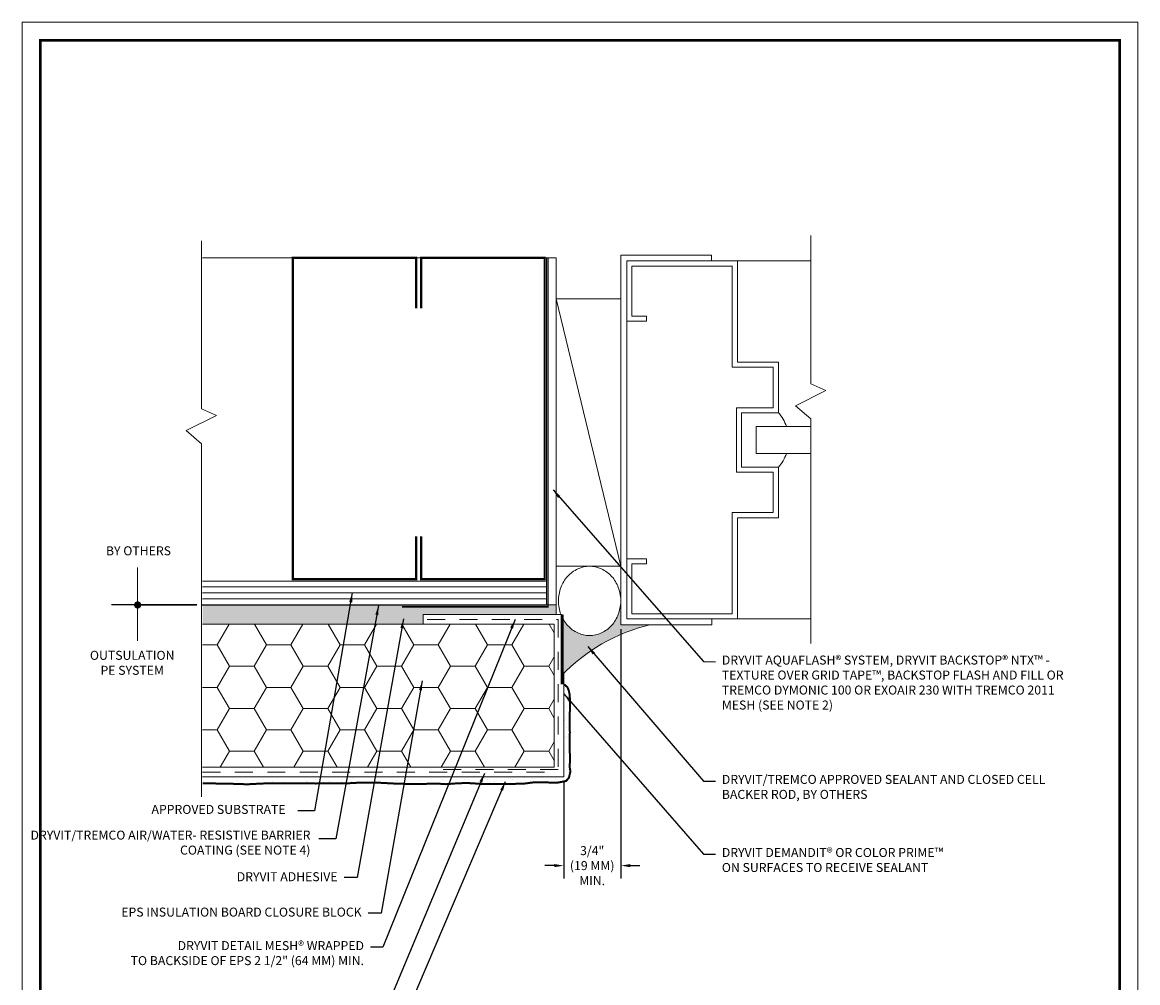
# Model space of a CAD drawing. Units: inches. Extents: x 64 to 337, y 76 to 101.
# Drawn here: x 209 to 216, y 91 to 97 of the extents above; entities that cross this region are included whole.
import ezdxf

# ---------------------------------------------------------------- set-up
doc = ezdxf.new("R2010")
doc.units = ezdxf.units.IN
doc.header["$MEASUREMENT"] = 0
doc.linetypes.add('HIDDEN2', pattern=[0.1875, 0.125, -0.0625])
doc.layers.get('DEFPOINTS').update_dxf_attribs({"linetype": 'CONTINUOUS', "lineweight": 13})
for name, color, linetype, lineweight in [('3- Titleblock', 7, 'CONTINUOUS', 13), ('ADHESIVE OTLN', 250, 'CONTINUOUS', 13), ('BASE COAT', 253, 'CONTINUOUS', 13), ('BASE COAT OTLN', 252, 'CONTINUOUS', 13), ('FLASHING CPG', 6, 'CONTINUOUS', 13), ('INSULATION', 40, 'CONTINUOUS', 13), ('MESH', 160, 'HIDDEN2', 13), ('SEALANT', 7, 'CONTINUOUS', 13), ('SUBSTRATE CONC', 252, 'CONTINUOUS', 13), ('SUBSTRATE WOOD', 15, 'CONTINUOUS', 13), ('TEXT', 7, 'CONTINUOUS', 5), ('WINDOW', 253, 'CONTINUOUS', 13)]:
    doc.layers.add(name, color=color, linetype=linetype, lineweight=lineweight)
doc.layers.add('6 - Border', color=7, linetype='CONTINUOUS', lineweight=13, plot=False)
for name, color, linetype, lineweight, true_color in [('BARRIER', 7, 'CONTINUOUS', 13, 0x83aaaa), ('COLOR PRIME', 7, 'CONTINUOUS', 13, 0xe2cc98), ('FINISH', 7, 'CONTINUOUS', 13, 0xe2cc98)]:
    doc.layers.add(name, color=color, linetype=linetype, lineweight=lineweight, true_color=true_color)
doc.styles.add('arial', font='arial.ttf')
doc.styles.add('ML 846T', font='arial.ttf')
doc.styles.add('TRY 2', font='isocpeur.ttf')
doc.dimstyles.new('ARROW 846T', dxfattribs={"dimscale": 0.5, "dimtxt": 0.125, "dimasz": 0.13, "dimexe": 0.18, "dimexo": 0.0625, "dimgap": 0.05, "dimtad": 0, "dimtih": 1, "dimtoh": 1, "dimdec": 4, "dimzin": 0, "dimdsep": 46, "dimlunit": 4, "dimtxsty": 'arial', "dimcen": 0.09, "dimadec": 0, "dimazin": 0, "dimtfac": 1, "dimtdec": 4, "dimtofl": 0, "dimtmove": 0, "dimatfit": 2, "dimfxl": 1, "dimtolj": 1, "dimtzin": 0, "dimarcsym": 0})
doc.dimstyles.new('Standard ARROW', dxfattribs={"dimscale": 0.5, "dimtxt": 0.12, "dimasz": 0.13, "dimexe": 0.18, "dimexo": 0.0625, "dimgap": 0.05, "dimtad": 0, "dimtih": 1, "dimtoh": 1, "dimdec": 4, "dimzin": 0, "dimdsep": 46, "dimlunit": 4, "dimtxsty": 'arial', "dimcen": 0.09, "dimadec": 0, "dimazin": 0, "dimtfac": 1, "dimtdec": 4, "dimtofl": 0, "dimtmove": 0, "dimatfit": 2, "dimfxl": 1, "dimtolj": 1, "dimtzin": 0, "dimarcsym": 0})
doc.dimstyles.new('Standard DOT', dxfattribs={"dimscale": 0.5, "dimtxt": 0.1875, "dimasz": 0.1, "dimexe": 0.18, "dimexo": 0.0625, "dimgap": 0.09, "dimtad": 0, "dimtih": 1, "dimtoh": 1, "dimdec": 4, "dimzin": 0, "dimdsep": 46, "dimlunit": 4, "dimtxsty": 'TRY 2', "dimblk": 'DOT', "dimcen": 0.09, "dimadec": 0, "dimazin": 0, "dimtfac": 1, "dimtdec": 4, "dimtofl": 0, "dimtmove": 0, "dimatfit": 3, "dimldrblk": 'DOT', "dimfxl": 1, "dimtolj": 1, "dimtzin": 0, "dimarcsym": 0})

# ---------------------------------------------------------------- blocks, each defined once
blk = doc.blocks.new('OPE - TB')
at = {"layer": '3- Titleblock', "lineweight": 0, "const_width": 0.02}
blk.add_lwpolyline([(0.125, 10.4254), (7.6214, 10.4254), (7.6214, 0.125), (0.125, 0.125)], close=True, dxfattribs=at)
at = {"layer": '6 - Border', "ltscale": 0.4}
blk.add_lwpolyline([(0, 10.5504), (7.7464, 10.5504), (7.7464, 0), (0, 0)], close=True, dxfattribs=at)
blk = doc.blocks.new('DOT')
at = {"layer": 'TEXT', "color": 0, "linetype": 'ByBlock'}
blk.add_line((-0.5, 0), (-1, 0), dxfattribs=at)
at = {"layer": 'TEXT', "color": 0, "linetype": 'ByBlock', "const_width": 0.5}
blk.add_lwpolyline([(-0.25, 0, 1), (0.25, 0, 1)], format="xyb", close=True, dxfattribs=at)
blk = doc.blocks.new('*D16')
at = {"layer": 'DEFPOINTS', "color": 0, "transparency": 16777216}
for p in [(212.8312, 93.027), (212.4334, 91.9709), (212.8312, 91.3534)]:
    blk.add_point(p, dxfattribs=at)
at = {"layer": 'TEXT', "color": 0, "lineweight": -2, "transparency": 16777216}
for p, q in [((212.8312, 92.9958), (212.8312, 91.2634)), ((212.4334, 91.9396), (212.4334, 91.2634)), ((212.3684, 91.3534), (212.3034, 91.3534)), ((212.8962, 91.3534), (212.9612, 91.3534))]:
    blk.add_line(p, q, dxfattribs=at)
at = {"layer": 'TEXT', "color": 0, "transparency": 16777216}
for points in [[(212.3684, 91.3642), (212.3684, 91.3426), (212.4334, 91.3534)], [(212.8962, 91.3642), (212.8962, 91.3426), (212.8312, 91.3534)]]:
    blk.add_solid(points, dxfattribs=at)
at = {"layer": 'TEXT', "color": 0, "transparency": 16777216, "insert": (212.6313, 91.3534), "char_height": 0.0625, "attachment_point": 5, "style": 'arial'}
blk.add_mtext('\\A1;3/4"\\P(19 MM) \\PMIN.', dxfattribs=at)

msp = doc.modelspace()

# ---------------------------------------------------------------- hatches: boundary and pattern name
at = {"layer": 'BASE COAT'}
msp.add_hatch(color=256, dxfattribs=at).paths.add_polyline_path([(212.37987, 93.16437), (209.92508, 93.16437), (209.92508, 93.03176), (211.45631, 93.03176), (211.45631, 93.09806), (212.37987, 93.09806)])
at = {"layer": 'FINISH'}
h = msp.add_hatch(dxfattribs=at)
h.set_pattern_fill('AR-SAND', scale=0.06, style=0)
h.set_pattern_definition([(37.5, (8.0516, 0), (-0.0037796, 0.115609426), [0, -0.0912, 0, -0.102, 0, -0.0975]), (7.5, (8.0516, 0), (0.1061866, 0.16932876), [0, -0.0492, 0, -0.0822, 0, -0.0315]), (327.5, (7.9778, 0), (0.18684851, 0.000339543), [0, -0.03, 0, -0.108, 0, -0.141]), (317.5, (7.9778, 0), (0.1803676, 0.05266053), [0, -0.015, 0, -0.0708, 0, -0.081])])
h.paths.add_polyline_path([(212.44556, 92.60567), (212.43338, 92.61151), (212.43338, 91.97088), (209.92508, 91.97088), (209.92508, 91.92567), (210.13572, 91.92186), (210.23512, 91.91862), (210.3691, 91.9251), (210.57671, 91.92534), (210.71275, 91.92399), (210.78145, 91.92601), (210.84193, 91.92562), (210.93744, 91.92562), (211.01577, 91.92991), (211.14133, 91.92991), (211.28083, 91.9224), (211.42784, 91.92025), (211.55063, 91.92358), (211.61608, 91.91929), (211.68691, 91.92465), (211.75666, 91.92786), (211.86182, 91.92143), (212.07966, 91.92143), (212.1537, 91.9225), (212.23418, 91.93323), (212.28179, 91.93225), (212.3138, 91.93332), (212.34262, 91.92905), (212.39064, 91.93012), (212.42053, 91.93545), (212.45041, 91.94185), (212.46962, 91.96425), (212.48029, 92.00798), (212.47495, 92.03678), (212.47709, 92.09758), (212.47389, 92.19891), (212.47602, 92.27677), (212.47495, 92.38237), (212.47708, 92.47072), (212.47553, 92.538), (212.46789, 92.57283), (212.45916, 92.59233)])
at = {"layer": 'INSULATION'}
h = msp.add_hatch(dxfattribs=at)
h.set_pattern_fill('HONEY', color=256, scale=1.364126, style=0)
h.set_pattern_definition([(0, (208.83372, 88.45685), (0.2557737, 0.147671), [0.170516, -0.341032]), (120, (208.83372, 88.45685), (-0.2557737, 0.147671), [0.170516, -0.341032]), (60, (208.83372, 88.45685), (6e-10, 0.295342), [-0.341032, 0.170516])])
h.paths.add_polyline_path([(212.36708, 93.03176), (209.92508, 93.03176), (209.92508, 92.03718), (212.36708, 92.03718)])
at = {"layer": 'SEALANT', "transparency": 33554687}
h = msp.add_hatch(color=43, dxfattribs=at)
h.dxf.hatch_style = 1
h.paths.add_polyline_path([(212.42299, 92.67795, -0.1422683), (213.03239, 93.02702), (212.83121, 93.02702), (212.83121, 93.18439, -0.0570009), (212.81264, 93.09963, -0.0942263), (212.76609, 93.02275, -0.1020457), (212.69479, 92.9702, -0.1083585), (212.6132, 92.9523, -0.1083585), (212.53161, 92.9702, -0.1020457), (212.4603, 93.02275, -0.0697068), (212.42299, 93.0781)])

# ---------------------------------------------------------------- linework, layer by layer
at = {"layer": 'ADHESIVE OTLN'}
for p, q in [((212.31405, 95.5757), (212.37987, 95.5757)), ((212.37987, 95.5757), (212.37987, 93.09806)), ((212.31405, 93.16437), (212.37987, 93.16437)), ((211.45631, 93.03176), (209.92508, 93.03176))]:
    msp.add_line(p, q, dxfattribs=at)
at = {"layer": 'BARRIER', "const_width": 0.0075}
msp.add_lwpolyline([(212.31405, 93.16437), (209.91396, 93.16437)], dxfattribs=at)
at = {"layer": 'BASE COAT OTLN'}
for p, q in [((211.45631, 93.03176), (211.45631, 93.09806)), ((212.36708, 93.03176), (211.45631, 93.03176)), ((212.36708, 93.03176), (212.36708, 92.03718)), ((212.43338, 92.68859), (212.43338, 91.97088)), ((209.92508, 92.03718), (212.36708, 92.03718)), ((209.92508, 91.97088), (212.43338, 91.97088))]:
    msp.add_line(p, q, dxfattribs=at)
msp.add_lwpolyline([(211.45631, 93.09806), (212.42277, 93.09806)], dxfattribs=at)
at = {"layer": 'COLOR PRIME', "color": 1, "const_width": 0.02078}
msp.add_lwpolyline([(212.42299, 93.09806), (212.42299, 92.61248)], dxfattribs=at)
at = {"layer": 'FINISH', "color": 7, "const_width": 0.01389}
msp.add_lwpolyline([(212.43338, 92.61151), (212.44556, 92.60567), (212.45916, 92.59233), (212.46789, 92.57283), (212.47553, 92.538), (212.47708, 92.47072), (212.47495, 92.38237), (212.47602, 92.27677), (212.47389, 92.19891), (212.47709, 92.09758), (212.47495, 92.03678), (212.48029, 92.00798), (212.46962, 91.96425), (212.45041, 91.94185), (212.42053, 91.93545), (212.39064, 91.93012), (212.34262, 91.92905), (212.3138, 91.93332), (212.28179, 91.93225), (212.23418, 91.93323), (212.1537, 91.9225), (212.07966, 91.92143), (211.97772, 91.92143), (211.86182, 91.92143), (211.75666, 91.92786), (211.68691, 91.92465), (211.61608, 91.91929), (211.55063, 91.92358), (211.42784, 91.92025), (211.28083, 91.9224), (211.14133, 91.92991), (211.01577, 91.92991), (210.93744, 91.92562), (210.84193, 91.92562), (210.78145, 91.92601), (210.71275, 91.92399), (210.57671, 91.92534), (210.3691, 91.9251), (210.23512, 91.91862), (210.13572, 91.92186), (209.92508, 91.92567)], dxfattribs=at)
at = {"layer": 'FLASHING CPG', "linetype": 'HIDDEN2', "const_width": 0.01091}
msp.add_lwpolyline([(212.32459, 95.5757), (212.32459, 93.15138), (211.31134, 93.15138)], dxfattribs=at)
at = {"layer": 'MESH'}
msp.add_line((209.92508, 92.00185), (212.39936, 92.00185), dxfattribs=at)
msp.add_lwpolyline([(211.48404, 93.06434), (212.39549, 93.06434), (212.39549, 92.02057), (211.51366, 92.02057)], dxfattribs=at)
at = {"layer": 'SEALANT', "color": 7}
msp.add_lwpolyline([(212.6132, 93.43333, 0.1083585), (212.53161, 93.41544, 0.1020457), (212.4603, 93.36289, 0.0942263), (212.41376, 93.28601, 0.0893558), (212.39697, 93.19282, 0.0893558), (212.41376, 93.09963, 0.0942263), (212.4603, 93.02275, 0.1020457), (212.53161, 92.9702, 0.1083585), (212.6132, 92.9523, 0.1083585), (212.69479, 92.9702, 0.1020457), (212.76609, 93.02275, 0.0942263), (212.81264, 93.09963, 0.0570009), (212.83121, 93.18439, 0.0800762), (212.81264, 93.28601, 0.0942263), (212.76609, 93.36289, 0.1020457), (212.69479, 93.41544, 0.1083585)], format="xyb", close=True, dxfattribs=at)
msp.add_arc((213.32867, 91.8033), 1.25908, 103.610093, 136.407607, dxfattribs=at)
at = {"layer": 'SUBSTRATE CONC', "const_width": 0.01579}
for points in [[(211.40916, 95.22558), (211.40916, 95.5757), (210.55189, 95.5757), (210.55189, 93.34345), (211.40916, 93.34345), (211.40916, 93.64127)], [(211.44399, 95.22558), (211.44399, 95.5757), (212.30126, 95.5757), (212.30126, 93.34345), (211.44399, 93.34345), (211.44399, 93.64127)]]:
    msp.add_lwpolyline(points, dxfattribs=at)
at = {"layer": 'SUBSTRATE WOOD'}
for p, q in [((213.4594, 95.55488), (213.4594, 95.59511)), ((209.92508, 95.5757), (212.31405, 95.5757)), ((212.31405, 95.5757), (212.31405, 93.16437)), ((212.37987, 95.29253), (212.83121, 93.43333)), ((212.37987, 95.29253), (212.83121, 95.29253)), ((212.37987, 95.29253), (212.37987, 93.43333)), ((212.37987, 93.43333), (212.83121, 93.43333)), ((212.31405, 93.331), (209.92508, 93.331)), ((212.31405, 93.28978), (209.92508, 93.28978)), ((212.31405, 93.24856), (209.92508, 93.24856)), ((212.31405, 93.20733), (209.92508, 93.20733)), ((212.31405, 93.16437), (209.92508, 93.16437))]:
    msp.add_line(p, q, dxfattribs=at)
msp.add_arc((213.71201, 94.31106), 0.28418, 318.366461, 340.598737, dxfattribs=at)
at = {"layer": 'TEXT'}
msp.add_line((209.4742, 92.91568), (209.4742, 93.42551), dxfattribs=at)
for points in [[(209.91674, 95.69501), (209.91674, 94.52696), (210.02264, 94.48158), (209.81084, 94.37568), (209.91674, 94.28491), (209.91674, 91.83157)], [(214.14897, 95.73185), (214.14897, 94.70055), (214.25487, 94.65517), (214.04308, 94.54927), (214.14897, 94.4585), (214.14897, 92.89765)]]:
    msp.add_lwpolyline(points, dxfattribs=at)
at = {"layer": 'WINDOW'}
for p, q in [((212.83121, 95.59511), (213.4594, 95.59511)), ((212.83121, 95.59511), (212.83121, 93.02702)), ((212.87145, 95.55488), (214.14897, 95.55488)), ((212.87145, 95.55488), (212.87145, 93.06725)), ((213.60502, 95.51948), (212.90685, 95.51948)), ((212.90685, 95.51948), (212.90685, 95.17186)), ((213.60435, 94.816), (213.60435, 95.51948)), ((213.63976, 95.55488), (213.63976, 94.8514)), ((213.00951, 95.13646), (212.87145, 95.13646)), ((213.00951, 95.17186), (212.90685, 95.17186)), ((213.00951, 95.17186), (213.00951, 95.13646)), ((213.88901, 94.816), (213.60435, 94.816)), ((213.92441, 94.8514), (213.63976, 94.8514)), ((213.88901, 94.53527), (213.88901, 94.816)), ((213.92441, 94.49987), (213.92441, 94.8514)), ((213.63276, 94.53527), (213.63276, 94.08686)), ((213.88901, 94.53527), (213.63276, 94.53527)), ((213.66816, 94.49987), (213.66816, 94.12226)), ((213.66816, 94.49987), (213.92441, 94.49987)), ((213.77048, 94.40547), (214.14897, 94.40547)), ((213.77048, 94.40547), (213.77048, 94.21666)), ((213.77048, 94.21666), (214.14897, 94.21666)), ((213.66816, 94.12226), (213.92441, 94.12226)), ((213.92441, 94.12226), (213.92441, 93.77073)), ((213.88901, 94.08686), (213.63276, 94.08686)), ((213.88901, 94.08686), (213.88901, 93.80613)), ((213.60435, 93.80613), (213.60435, 93.10265)), ((213.88901, 93.80613), (213.60435, 93.80613)), ((213.63976, 93.06725), (213.63976, 93.77073)), ((213.92441, 93.77073), (213.63976, 93.77073)), ((213.00951, 93.48567), (212.87145, 93.48567)), ((212.90685, 93.10265), (212.90685, 93.45027)), ((213.00951, 93.45027), (212.90685, 93.45027)), ((213.00951, 93.45027), (213.00951, 93.48567)), ((212.87145, 93.06725), (214.14758, 93.06725)), ((213.60441, 93.10265), (212.90685, 93.10265)), ((213.46295, 93.02702), (213.46295, 93.06725)), ((212.83121, 93.02702), (213.46295, 93.02702))]:
    msp.add_line(p, q, dxfattribs=at)
for centre, start, end in [((213.71201, 94.31106), 19.401263, 41.633539), ((213.71201, 94.31107), 318.366461, 340.598737)]:
    msp.add_arc(centre, 0.28418, start, end, dxfattribs=at)

# ---------------------------------------------------------------- block references
at = {"layer": '3- Titleblock'}
msp.add_blockref('OPE - TB', (208.67336, 86.6627), dxfattribs=at)

# ---------------------------------------------------------------- texts
at = {"layer": 'TEXT', "char_height": 0.0625}
for s, insert, width, attachment_point, style in [('BY OTHERS', (209.48016, 93.57211), 0.6985534, 2, 'arial'), ('OUTSULATION PE SYSTEM', (209.43658, 92.84584), 0.6985534, 2, 'arial'), ('DRYVIT AQUAFLASH® SYSTEM, DRYVIT BACKSTOP® NTX™ - TEXTURE OVER GRID TAPE™, BACKSTOP FLASH AND FILL OR TREMCO DYMONIC 100 OR EXOAIR 230 WITH TREMCO 2011 MESH (SEE NOTE 2)', (213.53158, 92.81299), 2.5411245, 1, 'ML 846T'), ('DRYVIT/TREMCO APPROVED SEALANT AND CLOSED CELL BACKER ROD, BY OTHERS', (213.53158, 91.98382), 2.4706806, 1, 'ML 846T'), ('{\\C7;APPROVED SUBSTRATE}', (210.50217, 91.77526), 2.4706806, 3, 'ML 846T'), ('{\\C7;DRYVIT/TREMCO AIR/WATER- RESISTIVE BARRIER COATING (SEE NOTE 4)}', (210.67458, 91.59668), 1.9492664, 3, 'ML 846T'), ('{\\C7;DRYVIT DEMANDIT}®{\\C7; OR COLOR PRIME}™{\\C7; \\PON SURFACES TO RECEIVE SEALANT}', (213.53158, 91.47574), 2.4706806, 1, 'ML 846T'), ('DRYVIT ADHESIVE', (210.8628, 91.30767), 2.4706806, 3, 'ML 846T'), ('EPS INSULATION BOARD CLOSURE BLOCK', (211.02975, 91.0618), 2.4706806, 3, 'ML 846T'), ('{\\C7;DRYVIT DETAIL MESH® WRAPPED\\PTO BACKSIDE OF EPS 2 1/2" (64 MM) MIN.}', (211.04625, 90.82883), 2.2298254, 3, 'ML 846T')]:
    msp.add_mtext(s, dxfattribs=dict(at, insert=insert, width=width, attachment_point=attachment_point, style=style))

# ---------------------------------------------------------------- dimensions: what is measured, and where the dimension line sits
at = {"layer": 'TEXT'}
dim = msp.add_linear_dim(base=(212.83121, 91.35339), p1=(212.43338, 91.97088), p2=(212.83121, 93.02702), text='3/4"\\P(19 MM) \\PMIN.', dimstyle='ARROW 846T', dxfattribs=at)
dim.commit()
dim.dimension.update_dxf_attribs({"geometry": '*D16', "text_midpoint": (212.63135, 91.35339), "dimtype": 160})

# ---------------------------------------------------------------- leaders
at = {"layer": 'TEXT', "annotation_type": 0, "has_hookline": 1}
for points, hookline_direction, text_width in [([(212.35935, 93.96374), (213.40359, 92.77092), (213.48658, 92.77049)], 0, 2.52183), ([(210.96528, 93.24885), (210.70331, 91.73407), (210.58657, 91.73407)], 1, 1.02873), ([(212.09579, 93.06389), (211.17655, 90.78633), (211.09125, 90.78633)], 1, 1.72915), ([(211.32109, 93.06716), (210.99819, 91.26992), (210.9078, 91.26991)], 1, 0.77456), ([(212.60024, 92.87601), (213.40359, 91.94132), (213.48658, 91.94132)], 0, 2.23491), ([(211.45075, 92.63673), (211.16515, 91.02405), (211.07475, 91.02405)], 1, 1.81723), ([(212.43496, 92.54692), (213.40359, 91.43324), (213.48658, 91.43324)], 0, 1.72489), ([(211.88301, 91.99427), (211.16489, 90.27715), (211.14053, 90.24836), (211.07553, 90.24836)], 1, 1.84891), ([(212.02785, 91.93659), (211.16779, 89.91814), (211.07441, 89.91814)], 1, 0.61686)]:
    msp.add_leader(points, dimstyle='Standard ARROW', override={"dimgap": 0.09, "dimtad": 0}, dxfattribs=dict(at, hookline_direction=hookline_direction, text_width=text_width))
at = {"layer": 'TEXT'}
for points, dimstyle, override in [([(209.4742, 93.16453), (209.88479, 93.16453), (209.29211, 93.16453)], 'Standard DOT', {"dimgap": 0.09, "dimtad": 0, "dimldrblk": 'DOT'}), ([(211.14747, 93.16073), (210.85156, 91.53951), (210.73357, 91.53951)], 'Standard ARROW', {"dimgap": 0.09, "dimtad": 0})]:
    msp.add_leader(points, dimstyle=dimstyle, override=override, dxfattribs=at)

doc.saveas('drawing.dxf')
